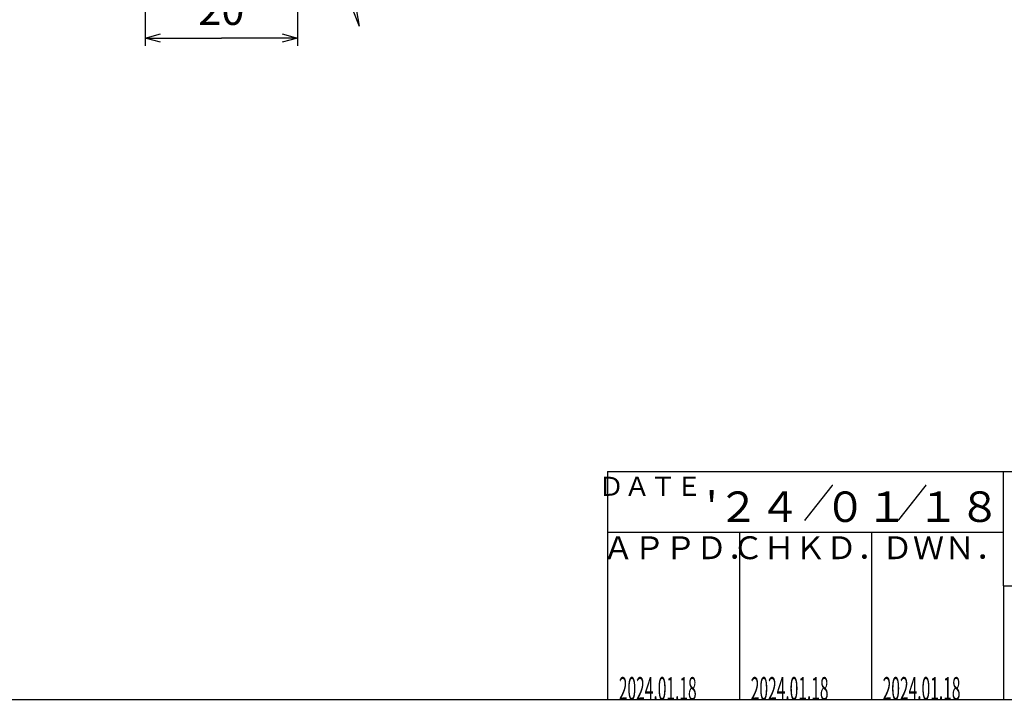
# Model space of a CAD drawing. Extents: x -414 to 405, y -297 to 584.
# Drawn here: x -277 to -147, y -296 to -207 of the extents above; entities that cross this region are included whole.
import ezdxf
from ezdxf.enums import TextEntityAlignment as Align

# ---------------------------------------------------------------- set-up
doc = ezdxf.new("R2010")
doc.units = 0
doc.header["$LTSCALE"] = 8.4
doc.layers.get('0').update_dxf_attribs({"linetype": 'CONTINUOUS'})
doc.layers.add('LEVEL001', color=7, linetype='CONTINUOUS')
doc.styles.add('GMM001', font='txt.shx', dxfattribs={"bigfont": 'bigfont.shx'})
doc.styles.add('GMM002', font='txt.shx', dxfattribs={"width": 0.75, "bigfont": 'bigfont.shx'})
doc.styles.get("Standard").update_dxf_attribs({"font": 'TXT', "bigfont": 'BIGFONT'})
doc.dimstyles.new('GMM024', dxfattribs={"dimtxt": 4, "dimasz": 2, "dimexe": 1, "dimexo": 1, "dimgap": 1.714286, "dimtad": 3, "dimdec": 6, "dimtxsty": 'GMM002', "dimblk1": 'OPEN30', "dimblk2": 'OPEN30', "dimsah": 1, "dimcen": 1, "dimclrd": 6, "dimclre": 6, "dimclrt": 6, "dimaunit": 1, "dimazin": 3, "dimtfac": 0.625, "dimtdec": 0, "dimtmove": 0, "dimatfit": 3, "dimtolj": 1, "dimtzin": 0})
doc.dimstyles.new('GMM028', dxfattribs={"dimtxt": 4, "dimasz": 2, "dimexe": 0.5, "dimexo": 1, "dimgap": 0, "dimtad": 1, "dimdec": 6, "dimtxsty": 'GMM001', "dimblk1": 'OPEN30', "dimblk2": 'OPEN30', "dimsah": 1, "dimcen": 1, "dimdle": 2.5, "dimse1": 1, "dimse2": 1, "dimclrd": 6, "dimclre": 6, "dimclrt": 6, "dimazin": 3, "dimtfac": 0.625, "dimtdec": 0, "dimtmove": 0, "dimatfit": 3, "dimtolj": 1, "dimtzin": 0})
doc.dimstyles.new('GMM029', dxfattribs={"dimtxt": 4, "dimasz": 2, "dimexe": 0.5, "dimexo": 1, "dimgap": 0, "dimtad": 0, "dimdec": 6, "dimtxsty": 'STANDARD', "dimblk1": 'OPEN30', "dimblk2": 'OPEN30', "dimsah": 1, "dimcen": 1, "dimdle": 2.5, "dimse1": 1, "dimse2": 1, "dimclrd": 6, "dimclre": 6, "dimclrt": 6, "dimazin": 3, "dimtfac": 0.625, "dimtdec": 0, "dimtmove": 0, "dimatfit": 3, "dimtolj": 1, "dimtzin": 0})

# ---------------------------------------------------------------- blocks, each defined once
blk = doc.blocks.new('_OPEN30')
at = {"color": 0, "linetype": 'BYBLOCK'}
for p, q in [((-1, 0.268), (0, 0)), ((0, 0), (-1, -0.268)), ((0, 0), (-1, 0))]:
    blk.add_line(p, q, dxfattribs=at)
blk = doc.blocks.new('*D56')
at = {"layer": 'LEVEL001', "color": 6, "linetype": 'CONTINUOUS'}
for p, q in [((-260.35, -193.98), (-260.35, -210.32)), ((-240.35, -193.98), (-240.35, -210.32)), ((-260.35, -209.32), (-250.35, -209.32)), ((-240.35, -209.32), (-250.35, -209.32))]:
    blk.add_line(p, q, dxfattribs=at)
at = {"layer": 'LEVEL001', "color": 6, "linetype": 'CONTINUOUS', "xscale": 2, "yscale": 2, "zscale": 2, "rotation": 180}
blk.add_blockref('_OPEN30', (-260.35, -209.32), dxfattribs=at)
at = {"layer": 'LEVEL001', "color": 6, "linetype": 'CONTINUOUS', "xscale": 2, "yscale": 2, "zscale": 2}
blk.add_blockref('_OPEN30', (-240.35, -209.32), dxfattribs=at)
at = {"layer": 'LEVEL001', "color": 6, "insert": (-250.35, -207.6), "char_height": 4, "attachment_point": 8, "style": 'GMM002'}
blk.add_mtext('\\A1;20', dxfattribs=at)

msp = doc.modelspace()

# ---------------------------------------------------------------- linework, layer by layer
at = {"layer": 'LEVEL001', "color": 3, "linetype": 'CONTINUOUS'}
for p, q in [((-199.5880168, -266.2530347), (-25, -266.2530347)), ((-199.5880168, -266.2530347), (-199.5880168, -296.2530347)), ((-147.5880168, -281.2530347), (-147.5880168, -266.2530347)), ((-147.5880168, -274.2530347), (-199.5880168, -274.2530347)), ((-182.2546835, -274.2530347), (-182.2546835, -296.2530347)), ((-164.9213502, -274.2530347), (-164.9213502, -296.2530347)), ((-147.5880168, -281.2530347), (-147.5880168, -296.2530347)), ((-147.5880168, -281.2530347), (-25, -281.2530347))]:
    msp.add_line(p, q, dxfattribs=at)
msp.add_lwpolyline([(-413, -296.2530347), (-413, -29.3765173), (-25, -29.3765173), (-25, -296.2530347)], close=True, dxfattribs=at)

# ---------------------------------------------------------------- texts
at = {"layer": 'LEVEL001', "color": 3}
for s, height, p in [('ＤＡＴＥ\u3000', 2.5, (-192.3000945, -268.1996807)), ('ＡＰＰＤ．', 3, (-190.0222697, -276.2691681)), ('ＣＨＫＤ．', 3, (-172.9666781, -276.2691681)), ('ＤＷＮ．', 3, (-155.383594, -276.2691681))]:
    msp.add_text(s, height=height, dxfattribs=at).set_placement(p, align=Align.MIDDLE_CENTER)
at = {"layer": 'LEVEL001', "color": 6}
for s, p in [(" '２４", (-187.9009693, -272.8780794)), ('０１', (-171.1078757, -272.8780794)), ('１８', (-158.8836647, -272.8780794))]:
    msp.add_text(s, height=4, dxfattribs=at).set_placement(p)
for s, height, width, p in [('／', 3.8, 0.789474, (-173.9107863, -272.3293191)), ('／', 3.8, 0.789474, (-161.623242, -272.3293191)), ('2024.01.18', 3, 0.5, (-198.1177698, -296.2530347)), ('2024.01.18', 3, 0.5, (-180.7844365, -296.2530347)), ('2024.01.18', 3, 0.5, (-163.4511032, -296.2530347))]:
    msp.add_text(s, height=height, dxfattribs=dict(at, width=width)).set_placement(p)

# ---------------------------------------------------------------- dimensions: what is measured, and where the dimension line sits
at = {"layer": 'LEVEL001', "color": 6, "linetype": 'CONTINUOUS'}
dim = msp.add_linear_dim(base=(-240.3526251, -209.3150617), p1=(-260.3526251, -192.980826), p2=(-240.3526251, -192.980826), dimstyle='GMM024', dxfattribs=at)
dim.commit()
dim.dimension.update_dxf_attribs({"geometry": '*D56', "text_midpoint": (-250.3526251, -209.3150617)})

# ---------------------------------------------------------------- leaders
for points, dimstyle in [([(-248.8653551, -113.780826), (-232.2345357, -207.7548233)], 'GMM028'), ([(-249.0451988, -165.5611218), (-232.2345357, -207.7548233)], 'GMM029')]:
    msp.add_leader(points, dimstyle=dimstyle, dxfattribs=at)

doc.saveas('drawing.dxf')
